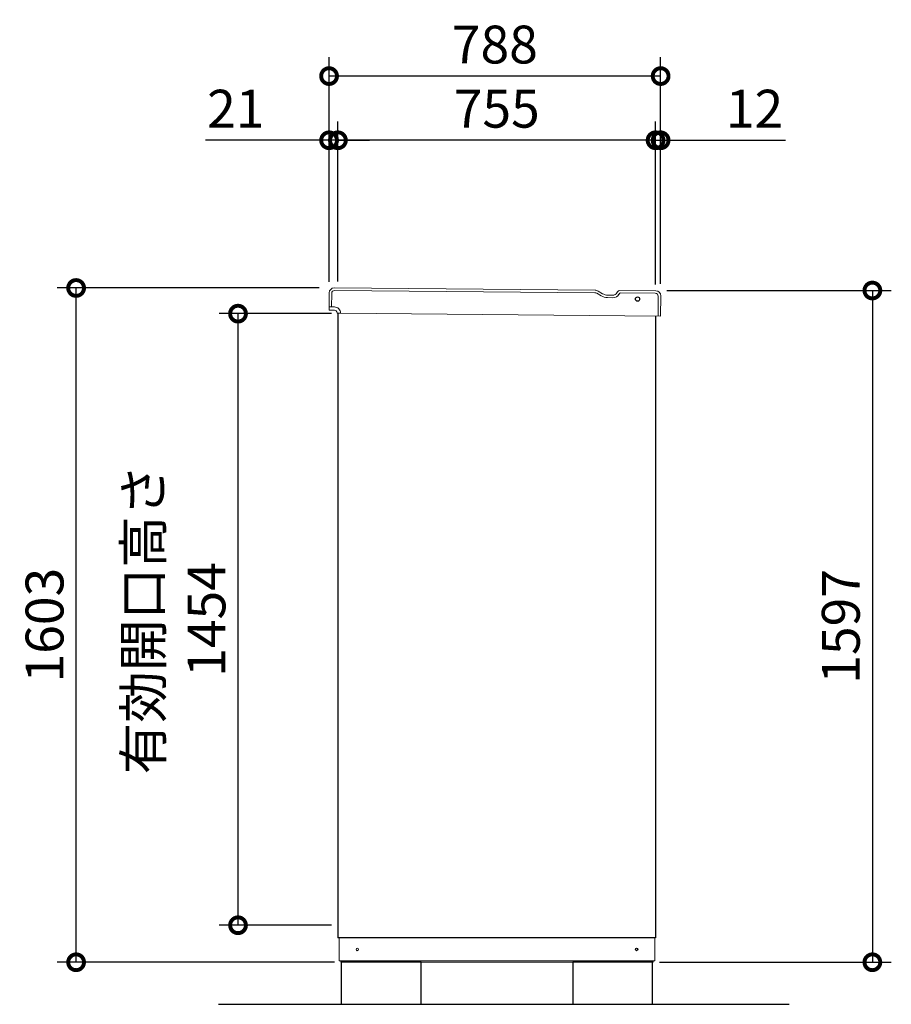
# Model space of a CAD drawing. Extents: x -1468 to 10598, y 6860 to 15353.
# Drawn here: x 4100 to 6172, y 10489 to 12830 of the extents above; entities that cross this region are included whole.
import ezdxf

# ---------------------------------------------------------------- set-up
doc = ezdxf.new("R2010")
doc.units = 0
doc.header["$LTSCALE"] = 20
doc.header["$PDMODE"] = 3
doc.header["$PDSIZE"] = 2
doc.layers.get('0').update_dxf_attribs({"linetype": 'CONTINUOUS'})
doc.layers.get('DEFPOINTS').update_dxf_attribs({"linetype": 'CONTINUOUS'})
for name, color, linetype in [('寸法', 4, 'CONTINUOUS'), ('細線', 5, 'CONTINUOUS'), ('部品1', 7, 'CONTINUOUS'), ('Ｇ．Ｌ', 30, 'CONTINUOUS')]:
    doc.layers.add(name, color=color, linetype=linetype)
doc.styles.add('STYLE1', font='isocp.shx', dxfattribs={"bigfont": 'bigfont.shx'})
doc.dimstyles.new('INABA_S30G', dxfattribs={"dimscale": 30, "dimtxt": 3, "dimasz": 2.5, "dimexe": 1.5, "dimexo": 0.5, "dimgap": 1, "dimtad": 3, "dimdec": 1, "dimdsep": 46, "dimtxsty": 'STYLE1', "dimblk1": 'DOTSMALL', "dimblk2": 'DOTSMALL', "dimsah": 1, "dimcen": 0, "dimclrt": 7, "dimadec": 0, "dimazin": 0, "dimtfac": 1, "dimtdec": 4, "dimtix": 1, "dimtmove": 0, "dimatfit": 3, "dimldrblk": 'DOTSMALL', "dimfxl": 1, "dimtolj": 1, "dimtzin": 0, "dimarcsym": 0})

# ---------------------------------------------------------------- blocks, each defined once
blk = doc.blocks.new('_DOTSMALL')
at = {"color": 0, "linetype": 'ByBlock', "ltscale": 50, "const_width": 0.5}
blk.add_lwpolyline([(-0.0625, 0, 1), (0.0625, 0, 1)], format="xyb", close=True, dxfattribs=at)
blk = doc.blocks.new('*D66')
at = {"layer": 'DEFPOINTS', "color": 0, "linetype": 'Continuous', "ltscale": 2}
for p in [(5623.6, 12186), (5605.6, 10589), (6126.8, 10589)]:
    blk.add_point(p, dxfattribs=at)
at = {"layer": '寸法', "color": 0, "linetype": 'Continuous', "lineweight": -2, "ltscale": 2}
for p, q in [((5638.6, 12186), (6171.8, 12186)), ((6126.8, 12186), (6126.8, 10589)), ((5620.6, 10589), (6171.8, 10589))]:
    blk.add_line(p, q, dxfattribs=at)
at = {"layer": '寸法', "color": 0, "linetype": 'Continuous', "lineweight": -2, "ltscale": 2, "xscale": 75, "yscale": 75, "zscale": 75}
for p, rotation in [((6126.8, 12186), 90), ((6126.8, 10589), 270)]:
    blk.add_blockref('_DOTSMALL', p, dxfattribs=dict(at, rotation=rotation))
at = {"layer": '寸法', "color": 7, "linetype": 'Continuous', "lineweight": -3, "ltscale": 2, "insert": (6051.8, 11387.5), "char_height": 90, "attachment_point": 5, "rotation": 90, "style": 'STYLE1'}
blk.add_mtext('\\A1;1597', dxfattribs=at)
blk = doc.blocks.new('*D67')
at = {"layer": 'DEFPOINTS', "color": 0, "linetype": 'Continuous', "ltscale": 2}
for p in [(4856.6, 12543.2), (4835.6, 12192), (4856.6, 12192.1)]:
    blk.add_point(p, dxfattribs=at)
at = {"layer": '寸法', "color": 0, "linetype": 'Continuous', "lineweight": -2, "ltscale": 2}
for p, q in [((4835.6, 12207), (4835.6, 12588.2)), ((4856.6, 12207.1), (4856.6, 12588.2)), ((4835.6, 12543.2), (4542.3, 12543.2)), ((4856.6, 12543.2), (4835.6, 12543.2)), ((4856.6, 12543.2), (4931.6, 12543.2))]:
    blk.add_line(p, q, dxfattribs=at)
at = {"layer": '寸法', "color": 0, "linetype": 'Continuous', "lineweight": -2, "ltscale": 2, "xscale": 75, "yscale": 75, "zscale": 75}
blk.add_blockref('_DOTSMALL', (4835.6, 12543.2), dxfattribs=at)
at = {"layer": '寸法', "color": 0, "linetype": 'Continuous', "lineweight": -2, "ltscale": 2, "xscale": 75, "yscale": 75, "zscale": 75, "rotation": 180}
blk.add_blockref('_DOTSMALL', (4856.6, 12543.2), dxfattribs=at)
at = {"layer": '寸法', "color": 7, "linetype": 'Continuous', "lineweight": -3, "ltscale": 2, "insert": (4614, 12618.3), "char_height": 90, "attachment_point": 5, "style": 'STYLE1'}
blk.add_mtext('\\A1;21', dxfattribs=at)
blk = doc.blocks.new('*D68')
at = {"layer": 'DEFPOINTS', "color": 0, "ltscale": 50}
for p in [(4856.6, 12543.2), (4856.6, 12192.1), (5611.6, 12185.4)]:
    blk.add_point(p, dxfattribs=at)
at = {"layer": '寸法', "color": 0, "lineweight": -2, "ltscale": 50}
for p, q in [((4856.6, 12207.1), (4856.6, 12588.2)), ((5611.6, 12200.4), (5611.6, 12588.2)), ((5611.6, 12543.2), (4856.6, 12543.2))]:
    blk.add_line(p, q, dxfattribs=at)
at = {"layer": '寸法', "color": 0, "lineweight": -2, "ltscale": 50, "xscale": 75, "yscale": 75, "zscale": 75, "rotation": 180}
blk.add_blockref('_DOTSMALL', (4856.6, 12543.2), dxfattribs=at)
at = {"layer": '寸法', "color": 0, "lineweight": -2, "ltscale": 50, "xscale": 75, "yscale": 75, "zscale": 75}
blk.add_blockref('_DOTSMALL', (5611.6, 12543.2), dxfattribs=at)
at = {"layer": '寸法', "color": 7, "ltscale": 50, "insert": (5234.1, 12618.2), "char_height": 90, "attachment_point": 5, "style": 'STYLE1'}
blk.add_mtext('\\A1;755', dxfattribs=at)
blk = doc.blocks.new('*D69')
at = {"layer": 'DEFPOINTS', "color": 0, "linetype": 'Continuous', "ltscale": 2}
for p in [(5611.6, 12543.2), (5611.6, 12185.4), (5623.6, 12187.1)]:
    blk.add_point(p, dxfattribs=at)
at = {"layer": '寸法', "color": 0, "linetype": 'Continuous', "lineweight": -2, "ltscale": 2}
for p, q in [((5611.6, 12200.4), (5611.6, 12588.2)), ((5623.6, 12202.1), (5623.6, 12588.2)), ((5611.6, 12543.2), (5536.6, 12543.2)), ((5611.6, 12543.2), (5623.6, 12543.2)), ((5623.6, 12543.2), (5920, 12543.2))]:
    blk.add_line(p, q, dxfattribs=at)
at = {"layer": '寸法', "color": 0, "linetype": 'Continuous', "lineweight": -2, "ltscale": 2, "xscale": 75, "yscale": 75, "zscale": 75}
blk.add_blockref('_DOTSMALL', (5611.6, 12543.2), dxfattribs=at)
at = {"layer": '寸法', "color": 0, "linetype": 'Continuous', "lineweight": -2, "ltscale": 2, "xscale": 75, "yscale": 75, "zscale": 75, "rotation": 180}
blk.add_blockref('_DOTSMALL', (5623.6, 12543.2), dxfattribs=at)
at = {"layer": '寸法', "color": 7, "linetype": 'Continuous', "lineweight": -3, "ltscale": 2, "insert": (5846.8, 12618.3), "char_height": 90, "attachment_point": 5, "style": 'STYLE1'}
blk.add_mtext('\\A1;12', dxfattribs=at)
blk = doc.blocks.new('*D70')
at = {"layer": 'DEFPOINTS', "color": 0, "ltscale": 50}
for p in [(4835.6, 12695.8), (4835.6, 12192), (5623.6, 12187.1)]:
    blk.add_point(p, dxfattribs=at)
at = {"layer": '寸法', "color": 0, "lineweight": -2, "ltscale": 50}
for p, q in [((4835.6, 12207), (4835.6, 12740.8)), ((5623.6, 12202.1), (5623.6, 12740.8)), ((5623.6, 12695.8), (4835.6, 12695.8))]:
    blk.add_line(p, q, dxfattribs=at)
at = {"layer": '寸法', "color": 0, "lineweight": -2, "ltscale": 50, "xscale": 75, "yscale": 75, "zscale": 75, "rotation": 180}
blk.add_blockref('_DOTSMALL', (4835.6, 12695.8), dxfattribs=at)
at = {"layer": '寸法', "color": 0, "lineweight": -2, "ltscale": 50, "xscale": 75, "yscale": 75, "zscale": 75}
blk.add_blockref('_DOTSMALL', (5623.6, 12695.8), dxfattribs=at)
at = {"layer": '寸法', "color": 7, "ltscale": 50, "insert": (5229.6, 12770.8), "char_height": 90, "attachment_point": 5, "style": 'STYLE1'}
blk.add_mtext('\\A1;788', dxfattribs=at)
blk = doc.blocks.new('*D71')
at = {"layer": 'DEFPOINTS', "color": 0, "linetype": 'Continuous', "ltscale": 2}
for p in [(4234.4, 12192), (4827.2, 12192), (4863.6, 10589)]:
    blk.add_point(p, dxfattribs=at)
at = {"layer": '寸法', "color": 0, "linetype": 'Continuous', "lineweight": -2, "ltscale": 2}
for p, q in [((4812.2, 12192), (4189.4, 12192)), ((4234.4, 10589), (4234.4, 12192)), ((4848.6, 10589), (4189.4, 10589))]:
    blk.add_line(p, q, dxfattribs=at)
at = {"layer": '寸法', "color": 0, "linetype": 'Continuous', "lineweight": -2, "ltscale": 2, "xscale": 75, "yscale": 75, "zscale": 75}
for p, rotation in [((4234.4, 12192), 90), ((4234.4, 10589), 270)]:
    blk.add_blockref('_DOTSMALL', p, dxfattribs=dict(at, rotation=rotation))
at = {"layer": '寸法', "color": 7, "linetype": 'Continuous', "lineweight": -3, "ltscale": 2, "insert": (4159.4, 11390.5), "char_height": 90, "attachment_point": 5, "rotation": 90, "style": 'STYLE1'}
blk.add_mtext('\\A1;1603', dxfattribs=at)
blk = doc.blocks.new('*D72')
at = {"layer": 'DEFPOINTS', "color": 0, "ltscale": 50}
for p in [(4619.2, 12131), (4856.6, 12131), (4856.6, 10677)]:
    blk.add_point(p, dxfattribs=at)
at = {"layer": '寸法', "color": 0, "lineweight": -2, "ltscale": 50}
for p, q in [((4841.6, 12131), (4574.2, 12131)), ((4619.2, 10677), (4619.2, 12131)), ((4841.6, 10677), (4574.2, 10677))]:
    blk.add_line(p, q, dxfattribs=at)
at = {"layer": '寸法', "color": 0, "lineweight": -2, "ltscale": 50, "xscale": 75, "yscale": 75, "zscale": 75}
for p, rotation in [((4619.2, 12131), 90), ((4619.2, 10677), 270)]:
    blk.add_blockref('_DOTSMALL', p, dxfattribs=dict(at, rotation=rotation))
at = {"layer": '寸法', "color": 7, "ltscale": 50, "insert": (4469.2, 11404), "char_height": 90, "attachment_point": 5, "rotation": 90, "style": 'STYLE1'}
blk.add_mtext('\\A1;有効開口高さ\\P1454', dxfattribs=at)

msp = doc.modelspace()

# ---------------------------------------------------------------- linework, layer by layer
at = {"layer": '細線', "linetype": 'Continuous', "lineweight": 15}
for p, q in [((4841.89, 12179.19), (4841.61, 12147.19)), ((5467.16, 12180.71), (4848.95, 12186.13)), ((5472.15, 12179.32), (5482.56, 12173.19)), ((5524.54, 12177.05), (5524.92, 12177.7)), ((5610.92, 12179.45), (5529.28, 12180.16)), ((5617.44, 12125.39), (5617.86, 12172.38)), ((5497.52, 12169.04), (5510.18, 12168.93))]:
    msp.add_line(p, q, dxfattribs=at)
at = {"layer": '細線', "linetype": 'Continuous', "lineweight": -3, "ltscale": 2}
msp.add_circle((5568.73, 12165.63), 5, dxfattribs=at)
at = {"layer": '細線', "linetype": 'Continuous', "lineweight": 15}
for centre, radius, start, end in [((4848.89, 12179.13), 7, 89.49764, 179.49764), ((5467.07, 12170.71), 10, 59.49764, 89.49764), ((5497.78, 12199.04), 30, 239.49764, 269.49764), ((5510.33, 12185.43), 16.5, 269.49764, 329.49764), ((5529.23, 12175.16), 5, 89.49764, 149.49764), ((5610.86, 12172.45), 7, 359.49764, 89.49764)]:
    msp.add_arc(centre, radius, start, end, dxfattribs=at)
at = {"layer": '部品1', "color": 7, "linetype": 'Continuous', "lineweight": 15}
for p, q in [((4835.9, 12180.24), (4835.61, 12147.24)), ((5467.72, 12186.7), (4848, 12192.14)), ((5475.19, 12184.63), (5485.6, 12178.49)), ((5498.07, 12175.03), (5509.74, 12174.93)), ((5519.74, 12180.6), (5521.3, 12183.23)), ((4863.07, 12132), (5623.44, 12125.33))]:
    msp.add_line(p, q, dxfattribs=at)
at = {"layer": '部品1', "linetype": 'Continuous', "lineweight": 15}
for p, q in [((5611.97, 12185.44), (5526.52, 12186.19)), ((5623.44, 12125.33), (5623.87, 12173.33)), ((4835.61, 12147.24), (4848.21, 12147.13)), ((4836.04, 12140.24), (4836.11, 12147.24)), ((4848.14, 12139.13), (4839.24, 12139.21)), ((4863.07, 12132), (4856.01, 12132.06)), ((4859.63, 10592.04), (4859.63, 10647.04)), ((5609.63, 10647.04), (5609.63, 10592.04)), ((4859.63, 10592.04), (5609.63, 10592.04)), ((4860.63, 10592.04), (4861.13, 10592.04)), ((4861.13, 10592.04), (4862.13, 10592.04)), ((5605.63, 10589.04), (4863.63, 10589.04)), ((5605.63, 10592.04), (5605.63, 10589.04))]:
    msp.add_line(p, q, dxfattribs=at)
at = {"layer": '部品1', "linetype": 'Continuous', "lineweight": -3, "ltscale": 2}
for p, q in [((4856.63, 12132.06), (4856.63, 10647.04)), ((5611.63, 12125.44), (5611.63, 10647.04)), ((5611.63, 10647.04), (4856.63, 10647.04)), ((4863.63, 10592.04), (4863.63, 10589.04)), ((4863.63, 10592.04), (4863.63, 10589.04))]:
    msp.add_line(p, q, dxfattribs=at)
at = {"layer": '部品1', "ltscale": 50}
for points in [[(4864.63, 10489.04), (5054.63, 10489.04), (5054.63, 10589.04), (4864.63, 10589.04)], [(5414.63, 10489.04), (5604.63, 10489.04), (5604.63, 10589.04), (5414.63, 10589.04)]]:
    msp.add_lwpolyline(points, close=True, dxfattribs=at)
at = {"layer": '部品1', "linetype": 'Continuous', "lineweight": 15}
msp.add_circle((4902.63, 10619.54), 3, dxfattribs=at)
at = {"layer": '部品1', "linetype": 'Continuous', "lineweight": -3, "ltscale": 2}
msp.add_circle((5566.63, 10619.54), 3, dxfattribs=at)
at = {"layer": '部品1', "color": 7, "linetype": 'Continuous', "lineweight": 15}
for centre, radius, start, end in [((4847.9, 12180.14), 12, 89.49764, 179.49764), ((5467.58, 12171.7), 15, 59.49764, 89.49764), ((5498.29, 12200.03), 25, 239.49764, 269.49764), ((5509.84, 12186.43), 11.5, 269.49764, 329.49764), ((5526.47, 12180.19), 6, 89.49764, 149.49764)]:
    msp.add_arc(centre, radius, start, end, dxfattribs=at)
at = {"layer": '部品1', "linetype": 'Continuous', "lineweight": 15}
for centre, radius, start, end in [((5611.87, 12173.44), 12, 359.49764, 89.49764), ((4837.04, 12140.23), 1, 179.49764, 269.49764), ((4848.07, 12132.13), 7, 10.30438, 89.49764), ((4848.07, 12132.13), 15, 359.49759, 89.49764), ((4856.02, 12133.06), 1, 186.67821, 269.49764)]:
    msp.add_arc(centre, radius, start, end, dxfattribs=at)
for points, knots in [([(4839.24, 12139.21), (4838.96, 12139.21), (4838.53, 12139.22), (4838.02, 12139.22), (4837.67, 12139.22), (4837.38, 12139.23), (4837.11, 12139.23), (4837.07, 12139.23), (4837.04, 12139.23)], [0, 0, 0, 0, 0.2394565, 0.3683605, 0.5000032, 0.6316386, 0.7605405, 1, 1, 1, 1]), ([(4855.03, 12132.95), (4855.03, 12132.95), (4855.02, 12132.97), (4855.01, 12133.05), (4855, 12133.14), (4854.99, 12133.22), (4854.98, 12133.3), (4854.97, 12133.36), (4854.96, 12133.38)], [0, 0, 0, 0, 0.2645555, 0.5200598, 0.6434929, 0.764124, 0.8825122, 1, 1, 1, 1])]:
    msp.add_open_spline(points, degree=3, knots=knots, dxfattribs=at)
at = {"layer": 'Ｇ．Ｌ', "ltscale": 50}
msp.add_line((4572.43, 10489.04), (5929.38, 10489.04), dxfattribs=at)

# ---------------------------------------------------------------- dimensions: what is measured, and where the dimension line sits
at = {"layer": '寸法', "ltscale": 50}
dim = msp.add_linear_dim(base=(4835.63, 12695.81), p1=(5623.63, 12187.06), p2=(4835.63, 12192.05), angle=180, dimstyle='INABA_S30G', dxfattribs=at)
dim.commit()
dim.dimension.update_dxf_attribs({"geometry": '*D70', "text_midpoint": (5229.63, 12695.81), "dimtype": 160})
at = {"layer": '寸法', "linetype": 'Continuous', "lineweight": -3, "ltscale": 2}
for base, p1, p2, picture, middle in [((4856.63, 12543.25), (4835.63, 12192.05), (4856.63, 12192.07), '*D67', (4613.99, 12543.25)), ((5611.63, 12543.25), (5623.63, 12187.06), (5611.63, 12185.45), '*D69', (5846.84, 12543.25))]:
    dim = msp.add_linear_dim(base=base, p1=p1, p2=p2, angle=180, dimstyle='INABA_S30G', dxfattribs=at)
    dim.commit()
    dim.dimension.update_dxf_attribs({"geometry": picture, "text_midpoint": middle, "dimtype": 160})
at = {"layer": '寸法', "ltscale": 50}
dim = msp.add_linear_dim(base=(4856.63, 12543.25), p1=(5611.63, 12185.45), p2=(4856.63, 12192.07), angle=180, dimstyle='INABA_S30G', dxfattribs=at)
dim.commit()
dim.dimension.update_dxf_attribs({"geometry": '*D68', "text_midpoint": (5234.13, 12618.25)})
at = {"layer": '寸法', "linetype": 'Continuous', "lineweight": -3, "ltscale": 2}
for base, p1, p2, picture, middle in [((4234.41, 12192.04), (4863.63, 10589.04), (4827.16, 12192.04), '*D71', (4159.41, 11390.54)), ((6126.8, 10589.04), (5623.63, 12186.04), (5605.63, 10589.04), '*D66', (6051.8, 11387.54))]:
    dim = msp.add_linear_dim(base=base, p1=p1, p2=p2, angle=90, dimstyle='INABA_S30G', dxfattribs=at)
    dim.commit()
    dim.dimension.update_dxf_attribs({"geometry": picture, "text_midpoint": middle})
at = {"layer": '寸法', "ltscale": 50}
dim = msp.add_linear_dim(base=(4619.24, 12131.04), p1=(4856.63, 10677.04), p2=(4856.63, 12131.04), angle=90, text='有効開口高さ\\P<>', dimstyle='INABA_S30G', dxfattribs=at)
dim.commit()
dim.dimension.update_dxf_attribs({"geometry": '*D72', "text_midpoint": (4469.24, 11404.04)})

doc.saveas('drawing.dxf')
